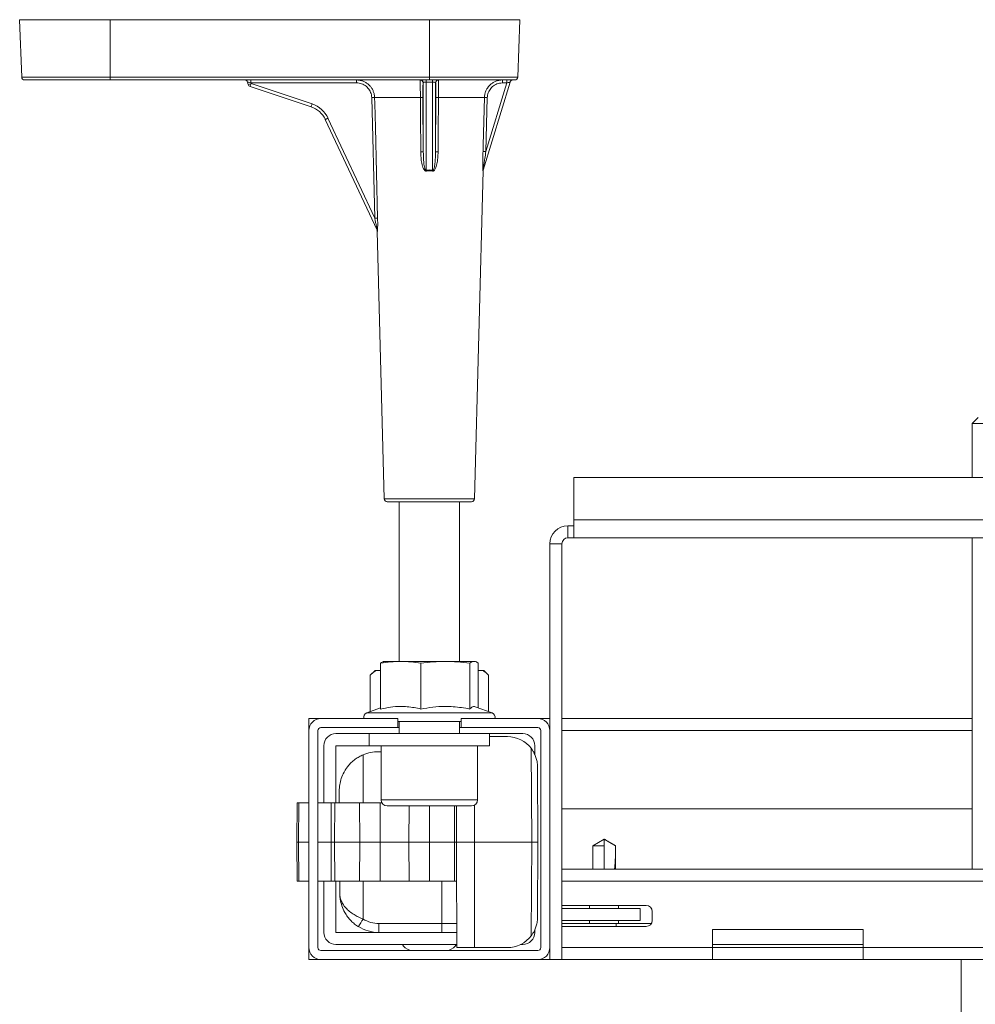
# Model space of a CAD drawing. Units: millimetres. Extents: x -835 to 1071, y -1056 to 1254.
# Drawn here: x -115 to 43, y -861 to -698 of the extents above; entities that cross this region are included whole.
import ezdxf

# ---------------------------------------------------------------- set-up
doc = ezdxf.new("R2010")
doc.units = ezdxf.units.MM

msp = doc.modelspace()

# ---------------------------------------------------------------- linework, layer by layer
at = {"color": 7, "linetype": 'Continuous', "lineweight": 18}
for p, q in [((-115.26, -697.95), (-114.92, -707.47)), ((-115.26, -697.95), (-100.26, -697.95)), ((-100.26, -707.47), (-100.26, -697.95)), ((-100.26, -697.95), (-47.26, -697.95)), ((-47.26, -707.47), (-47.26, -697.95)), ((-47.26, -697.95), (-32.26, -697.95)), ((-32.59, -707.47), (-32.26, -697.95)), ((-114.92, -707.47), (-100.26, -707.47)), ((-100.26, -707.47), (-47.26, -707.47)), ((-100.26, -707.47), (-100.26, -707.95)), ((-47.26, -707.95), (-47.26, -707.47)), ((-47.26, -707.47), (-32.59, -707.47)), ((-100.26, -707.95), (-114.42, -707.95)), ((-47.26, -707.95), (-100.26, -707.95)), ((-77.33, -708.7), (-77.45, -708.31)), ((-66.89, -712.41), (-77.01, -709.03)), ((-59.37, -708.45), (-76.9, -708.45)), ((-76.9, -708.45), (-76.86, -708.57)), ((-76.86, -708.57), (-66.74, -711.94)), ((-48.27, -708.45), (-48.29, -708.45)), ((-48.27, -719.92), (-48.27, -708.45)), ((-47.77, -707.95), (-47.77, -708.3)), ((-46.74, -708.3), (-47.77, -708.3)), ((-47.77, -708.3), (-47.77, -722.93)), ((-33.09, -707.95), (-47.26, -707.95)), ((-46.74, -708.3), (-46.74, -707.95)), ((-46.74, -722.93), (-46.74, -708.3)), ((-46.24, -708.45), (-46.24, -719.92)), ((-46.22, -708.45), (-46.24, -708.45)), ((-33.86, -708.31), (-38.33, -722.95)), ((-37.88, -719.82), (-34.42, -708.45)), ((-34.42, -708.45), (-35.12, -708.45)), ((-48.75, -710.87), (-56.35, -710.87)), ((-38.14, -710.87), (-45.76, -710.87)), ((-56.34, -730.91), (-56.83, -710.88)), ((-48.33, -710.88), (-48.27, -719.92)), ((-46.24, -719.92), (-46.18, -710.88)), ((-37.65, -710.88), (-37.88, -719.82)), ((-55.95, -732.89), (-64.53, -714.51)), ((-64.09, -714.3), (-56.34, -730.91)), ((-39.76, -777.47), (-38.33, -723.04)), ((-55.92, -733.06), (-54.75, -777.47)), ((43.84, -763.95), (42.84, -764.95)), ((42.84, -764.95), (42.84, -773.95)), ((52.64, -764.95), (42.84, -764.95)), ((-23.26, -780.95), (-23.26, -773.95)), ((-23.26, -773.95), (76.74, -773.95)), ((-54.75, -777.47), (-39.76, -777.47)), ((-40.26, -777.95), (-54.25, -777.95)), ((-52.26, -777.95), (-52.26, -804.45)), ((-42.26, -804.45), (-42.26, -777.95)), ((-23.26, -783.95), (-23.26, -780.95)), ((-23.26, -780.95), (77.24, -780.95)), ((-24.26, -783.95), (-24.26, -781.95)), ((-24.26, -781.95), (-23.26, -781.95)), ((-24.26, -783.95), (-23.26, -783.95)), ((77.24, -783.95), (-23.26, -783.95)), ((42.84, -783.95), (42.84, -838.95)), ((-25.26, -784.95), (-27.26, -784.95)), ((-27.26, -815.95), (-27.26, -784.95)), ((-25.26, -853.95), (-25.26, -784.95)), ((-55.36, -804.76), (-55.36, -812.36)), ((-54.76, -804.45), (-54.86, -804.48)), ((-54.76, -804.45), (-52.01, -804.45)), ((-52.01, -804.45), (-44.61, -804.45)), ((-48.66, -804.76), (-48.66, -812.36)), ((-44.61, -804.45), (-39.85, -804.45)), ((-40.56, -804.76), (-40.56, -812.36)), ((-39.85, -804.45), (-39.76, -804.45)), ((-39.65, -804.48), (-39.76, -804.45)), ((-39.15, -804.76), (-39.15, -812.16)), ((-56.27, -805.95), (-57.07, -806.75)), ((-57.07, -806.75), (-57.07, -812.78)), ((-56.12, -805.95), (-56.27, -805.95)), ((-56.12, -805.95), (-55.36, -805.95)), ((-39.15, -805.95), (-38.39, -805.95)), ((-38.24, -805.95), (-38.39, -805.95)), ((-37.44, -806.75), (-38.24, -805.95)), ((-37.44, -806.75), (-37.44, -812.78)), ((-55.36, -812.16), (-57.66, -813)), ((-36.85, -813), (-39.65, -811.98)), ((-57.66, -813), (-36.85, -813)), ((-65.26, -813.95), (-67.26, -813.95)), ((-67.26, -813.95), (-67.26, -815.95)), ((-65.26, -813.95), (-52.51, -813.95)), ((-65.26, -815.45), (-52.51, -815.45)), ((-52.51, -815.45), (-52.51, -813.95)), ((-52.51, -814.45), (-42.01, -814.45)), ((-52.26, -815.45), (-52.51, -815.45)), ((-52.26, -814.45), (-52.26, -816.45)), ((-42.26, -816.45), (-42.26, -814.45)), ((-42.01, -815.45), (-42.26, -815.45)), ((-42.01, -815.45), (-42.01, -813.95)), ((-42.01, -813.95), (-29.26, -813.95)), ((-42.01, -815.45), (-29.26, -815.45)), ((-27.26, -813.95), (-29.26, -813.95)), ((42.84, -813.95), (-25.26, -813.95)), ((-67.26, -851.95), (-67.26, -815.95)), ((-65.76, -851.95), (-65.76, -815.95)), ((-62.76, -816.45), (-57.26, -816.45)), ((-57.26, -816.45), (-57.26, -818.45)), ((-37.26, -816.45), (-57.26, -816.45)), ((-37.26, -818.45), (-37.26, -816.45)), ((-37.26, -816.45), (-31.76, -816.45)), ((-37.26, -816.95), (-34.32, -816.95)), ((-28.76, -815.95), (-28.76, -851.95)), ((-27.26, -815.95), (-27.26, -851.95)), ((42.84, -815.95), (-25.26, -815.95)), ((-64.76, -827.95), (-64.76, -818.45)), ((-62.76, -818.45), (-57.26, -818.45)), ((-62.76, -827.95), (-62.76, -818.45)), ((-37.26, -818.45), (-57.26, -818.45)), ((-55.26, -818.45), (-55.26, -827.45)), ((-39.26, -827.45), (-39.26, -818.45)), ((-29.76, -818.45), (-29.76, -819.94)), ((-58.26, -827.95), (-58.26, -819.97)), ((-55.72, -819.45), (-55.26, -819.45)), ((-30.26, -834.45), (-30.34, -818.93)), ((-29.32, -821.93), (-29.26, -834.45)), ((-62.21, -827.95), (-62.22, -825.99)), ((-69.22, -827.95), (-69.26, -834.45)), ((-69.22, -827.95), (-68.94, -827.95)), ((-68.94, -827.95), (-68.97, -834.45)), ((-68.94, -827.95), (-67.26, -827.95)), ((-65.76, -827.95), (-63.55, -827.95)), ((-63.55, -827.95), (-63.58, -834.45)), ((-62.98, -827.95), (-63.55, -827.95)), ((-62.98, -827.95), (-63.01, -834.45)), ((-58.84, -827.95), (-62.98, -827.95)), ((-58.84, -827.95), (-58.81, -834.45)), ((-55.45, -827.95), (-58.84, -827.95)), ((-55.45, -827.95), (-55.41, -834.45)), ((-55.45, -827.95), (-55.12, -827.95)), ((-39.26, -827.45), (-55.26, -827.45)), ((-40.26, -828.45), (-54.26, -828.45)), ((-50.63, -828.45), (-50.66, -834.45)), ((-47.23, -828.45), (-47.26, -834.45)), ((-43.09, -828.45), (-43.07, -834.45)), ((-42.76, -828.45), (-42.76, -834.45)), ((-39.76, -828.32), (-39.76, -834.45)), ((-25.26, -828.95), (42.84, -828.95)), ((-68.97, -834.45), (-69.26, -834.45)), ((-69.26, -834.45), (-69.22, -840.95)), ((-68.97, -834.45), (-68.94, -840.95)), ((-67.26, -834.45), (-68.97, -834.45)), ((-63.58, -834.45), (-65.76, -834.45)), ((-63.58, -834.45), (-63.01, -834.45)), ((-63.58, -834.45), (-63.55, -840.95)), ((-63.01, -834.45), (-58.81, -834.45)), ((-63.01, -834.45), (-62.98, -840.95)), ((-58.81, -834.45), (-58.84, -840.95)), ((-58.81, -834.45), (-55.41, -834.45)), ((-55.41, -834.45), (-55.45, -840.95)), ((-50.66, -834.45), (-55.41, -834.45)), ((-50.66, -834.45), (-47.26, -834.45)), ((-50.66, -834.45), (-50.62, -840.95)), ((-47.26, -834.45), (-43.07, -834.45)), ((-47.26, -834.45), (-47.23, -840.95)), ((-43.07, -834.45), (-43.09, -840.95)), ((-43.07, -834.45), (-42.76, -834.45)), ((-42.76, -834.45), (-39.76, -834.45)), ((-42.76, -834.45), (-42.76, -840.95)), ((-30.26, -834.45), (-39.76, -834.45)), ((-39.76, -834.45), (-39.76, -851.95)), ((-30.34, -849.97), (-30.26, -834.45)), ((-30.26, -834.45), (-29.26, -834.45)), ((-29.26, -834.45), (-29.32, -846.98)), ((-18.26, -833.95), (-20.16, -835.05)), ((-20.16, -835.05), (-20.16, -838.95)), ((-18.26, -835.05), (-20.16, -835.05)), ((-16.36, -835.05), (-18.26, -833.95)), ((-18.26, -833.95), (-18.26, -835.05)), ((-18.26, -835.05), (-18.26, -838.95)), ((-16.36, -838.95), (-16.36, -835.05)), ((-16.36, -835.05), (-16.36, -835.05)), ((91.48, -838.95), (-25.26, -838.95)), ((-68.94, -840.95), (-69.22, -840.95)), ((-67.26, -840.95), (-68.94, -840.95)), ((-63.55, -840.95), (-65.76, -840.95)), ((-64.76, -849.45), (-64.76, -840.95)), ((-63.55, -840.95), (-62.98, -840.95)), ((-62.98, -840.95), (-58.84, -840.95)), ((-62.76, -849.45), (-62.76, -840.95)), ((-62.13, -842.99), (-62.14, -840.95)), ((-58.84, -840.95), (-55.45, -840.95)), ((-58.26, -847.22), (-58.26, -840.95)), ((-50.62, -840.95), (-55.45, -840.95)), ((-50.62, -840.95), (-47.23, -840.95)), ((-47.23, -840.95), (-43.09, -840.95)), ((-45.17, -847.96), (-45.17, -840.95)), ((-43.09, -840.95), (-42.76, -840.95)), ((-42.76, -840.95), (-42.76, -840.95)), ((91.48, -840.95), (-25.26, -840.95)), ((-11.26, -844.95), (-25.26, -844.95)), ((-25.26, -845.45), (-12.26, -845.45)), ((-20.66, -844.95), (-20.66, -845.45)), ((-15.86, -845.45), (-15.86, -844.95)), ((-12.26, -845.45), (-12.26, -847.45)), ((-10.26, -847.45), (-10.26, -845.95)), ((-55.63, -847.96), (-45.17, -847.96)), ((-55.63, -849.45), (-55.63, -847.96)), ((-45.17, -849.45), (-45.17, -847.96)), ((-45.17, -847.96), (-42.7, -847.96)), ((-25.26, -847.45), (-12.26, -847.45)), ((-16.26, -847.95), (-25.26, -847.95)), ((-20.66, -847.45), (-20.66, -847.95)), ((-16.26, -847.95), (-10.76, -847.95)), ((-16.26, -848.45), (-16.26, -847.95)), ((-15.86, -847.95), (-15.86, -847.45)), ((-42.71, -849.45), (-62.76, -849.45)), ((-29.76, -848.96), (-29.76, -849.45)), ((-25.26, -848.45), (-11.26, -848.45)), ((24.74, -848.95), (-0.26, -848.95)), ((-0.26, -848.95), (-0.26, -851.95)), ((24.74, -848.95), (24.74, -851.95)), ((-67.26, -851.95), (-67.26, -853.95)), ((-29.26, -852.45), (-65.26, -852.45)), ((-42.7, -851.45), (-62.76, -851.45)), ((-39.76, -851.95), (-42.7, -851.95)), ((-39.76, -851.95), (-34.32, -851.95)), ((-31.76, -851.45), (-32.14, -851.45)), ((-27.26, -853.95), (-27.26, -851.95)), ((-25.26, -851.95), (-0.26, -851.95)), ((-0.26, -851.45), (24.74, -851.45)), ((-0.26, -851.95), (-0.26, -853.95)), ((-0.26, -851.95), (24.74, -851.95)), ((24.74, -851.95), (49.74, -851.95)), ((24.74, -853.95), (24.74, -851.95)), ((-67.26, -853.95), (-65.26, -853.95)), ((-29.26, -853.95), (-65.26, -853.95)), ((-29.26, -853.95), (-27.26, -853.95)), ((-27.26, -853.95), (-25.26, -853.95)), ((-25.26, -853.95), (-0.26, -853.95)), ((-0.26, -853.95), (24.74, -853.95)), ((24.74, -853.95), (49.74, -853.95)), ((40.99, -853.95), (40.99, -1013.95))]:
    msp.add_line(p, q, dxfattribs=at)
at = {"color": 7, "linetype": 'Continuous', "lineweight": 18, "flags": 128}
for points in [[(-33.86, -708.31), (-33.87, -708.31), (-33.9, -708.32), (-33.96, -708.33), (-34.02, -708.35), (-34.11, -708.37), (-34.2, -708.39), (-34.31, -708.42), (-34.42, -708.45)], [(-56.35, -710.87), (-56.33, -711.87), (-56.23, -715.87), (-55.85, -730.9)], [(-48.69, -719.91), (-48.7, -718.91), (-48.72, -714.91), (-48.75, -710.87)], [(-45.76, -710.87), (-45.77, -711.87), (-45.79, -715.87), (-45.82, -719.91)], [(-38.36, -719.81), (-38.34, -718.81), (-38.24, -714.82), (-38.14, -710.87)], [(-64.09, -714.3), (-64.17, -714.35), (-64.26, -714.38), (-64.33, -714.42), (-64.4, -714.45), (-64.45, -714.48), (-64.49, -714.5), (-64.52, -714.51), (-64.53, -714.51)], [(-42.7, -851.95), (-42.72, -848.01), (-42.76, -840.95)], [(-10.41, -847.98), (-10.49, -847.97), (-10.76, -847.95)]]:
    msp.add_lwpolyline(points, dxfattribs=at)
at = {"color": 7, "linetype": 'Continuous', "lineweight": 18}
for centre, radius, start, end in [((-114.42, -707.45), 0.5, 182, 270), ((-33.09, -707.45), 0.5, 270, 358), ((-77.93, -708.45), 0.5, 16.5651, 90), ((-85.98, -678.31), 31.6, 285.897, 286.7802), ((-76.85, -708.56), 0.5, 196.5651, 251.5651), ((-70.78, -710.72), 6.46, 160.4919, 164.8517), ((-82.11, -708.32), 5.21, 358.6543, 4.0941), ((-64.58, -708.32), 5.21, 358.6543, 4.0941), ((-48.79, -708.45), 0.5, 0.4417, 89.993), ((-48.77, -708.45), 0.5, 0.4451, 89.9895), ((-45.74, -708.45), 0.5, 90.007, 179.5583), ((-45.72, -708.45), 0.5, 90.0105, 179.5583), ((-30.17, -708.32), 4.95, 175.6833, 181.4266), ((-29.46, -708.32), 4.95, 175.6833, 181.4266), ((-33.38, -708.45), 0.5, 90, 163.0543), ((-56.33, -727.59), 16.72, 90.0778, 91.7236), ((-48.63, -715.02), 4.14, 85.8498, 91.6456), ((-45.88, -715.01), 4.14, 88.3541, 94.1505), ((-38.36, -735.23), 24.36, 88.33, 89.461), ((-60.68, -714.09), 6.43, 160.4819, 164.8617), ((-68.15, -716.2), 4, 25.0244, 71.5651), ((-68.16, -716.21), 4.5, 25.0244, 71.5651), ((-48.57, -724.07), 4.17, 85.8594, 91.6444), ((-45.94, -724.07), 4.17, 88.3556, 94.1406), ((-38.59, -743.96), 24.14, 88.3252, 89.4668), ((-55.83, -724.6), 8.24, 10.7368, 11.7094), ((-38.68, -724.6), 8.24, 168.2906, 169.2632), ((-37.87, -723.09), 0.481, 163.0578, 179.1163), ((-37.83, -723.05), 0.5, 163.0543, 179.2881), ((-55.84, -747.2), 16.3, 90.0533, 91.7447), ((-56.42, -733.07), 0.5, 1.4921, 25.0244), ((-56.39, -733.1), 0.491, 1.074, 25.0071), ((-54.25, -777.45), 0.5, 181.5, 270), ((-40.26, -777.45), 0.5, 270, 358.5), ((-24.26, -784.95), 3, 90, 180), ((-24.26, -784.95), 1, 90, 180), ((-57.41, -813.7), 0.75, 110, 199.4712), ((-37.11, -813.7), 0.75, 340.5288, 70), ((-65.26, -815.95), 2, 90, 180), ((-65.26, -815.95), 0.5, 90, 180), ((-29.26, -815.95), 2, 0, 90), ((-29.26, -815.95), 0.5, 0, 90), ((-62.76, -818.45), 2, 90, 180), ((-34.32, -821.95), 5, 37.1694, 90), ((-31.76, -818.45), 2, 0, 90), ((-55.72, -825.95), 6.5, 90, 112.9461), ((-54.26, -827.45), 1, 180, 270), ((-40.26, -827.45), 1, 270, 0), ((-11.26, -845.95), 1, 0, 90), ((-174.75, -775.86), 136.61, 327.8859, 328.5122), ((-55.63, -842.96), 5, 238.3569, 270), ((-11.26, -847.45), 1, 270, 0), ((-62.76, -849.45), 2, 180, 270), ((-55.63, -842.95), 6.5, 238.3569, 270), ((-31.76, -849.45), 2, 270, 0), ((-34.32, -846.95), 5, 270, 322.8306), ((-65.26, -851.95), 2, 180, 270), ((-65.26, -851.95), 0.5, 180, 270), ((-29.26, -851.95), 0.5, 270, 0), ((-29.26, -851.95), 2, 270, 0)]:
    msp.add_arc(centre, radius, start, end, dxfattribs=at)
for centre, major_axis, ratio, start_param, end_param in [((-76.88, -708.45), (0.564, -0.143), 0.002845, 1.598384, 3.143285), ((-47.77, -708.45), (0.5, 0), 0.300437, 1.570796, 3.115413), ((-46.74, -708.45), (0.5, 0), 0.300437, 0.02618, 1.570796), ((-47.26, -750.51), (0, 27.62), 0.313898, 6.22399, 6.342381), ((-47.26, -851.2), (4.5, 0), 0.388889, 3.28494, 3.937196), ((-47.26, -851.2), (4.5, 0), 0.388889, 5.487582, 6.139838)]:
    msp.add_ellipse(centre, major_axis=major_axis, ratio=ratio, start_param=start_param, end_param=end_param, dxfattribs=at)
for points, knots in [([(-59.38, -707.95), (-59.21, -707.96), (-58.86, -707.98), (-58.36, -708.11), (-57.89, -708.32), (-57.48, -708.59), (-57.25, -708.82), (-57.15, -708.92)], [0, 0, 0, 0, 0.203934, 0.413835, 0.617851, 0.827881, 1, 1, 1, 1]), ([(-56.83, -710.88), (-56.84, -710.73), (-56.87, -710.44), (-57, -710.02), (-57.19, -709.64), (-57.44, -709.3), (-57.76, -709), (-58.12, -708.76), (-58.51, -708.58), (-58.93, -708.47), (-59.22, -708.45), (-59.37, -708.45)], [0, 0, 0, 0, 0.1157, 0.224699, 0.333706, 0.444406, 0.555124, 0.666345, 0.777578, 0.888791, 1, 1, 1, 1]), ([(-57.15, -708.92), (-57.14, -708.94), (-56.99, -709.08), (-56.78, -709.39), (-56.55, -709.84), (-56.39, -710.34), (-56.37, -710.69), (-56.35, -710.87)], [0, 0, 0, 0, 0.0361025, 0.2785141, 0.5106733, 0.7497383, 1, 1, 1, 1]), ([(-48.75, -710.87), (-48.75, -710.71), (-48.76, -710.38), (-48.76, -709.9), (-48.77, -709.44), (-48.77, -709.03), (-48.78, -708.67), (-48.78, -708.38), (-48.79, -708.15), (-48.79, -707.99), (-48.79, -707.96), (-48.79, -707.95)], [0, 0, 0, 0, 0.105813, 0.21468, 0.320355, 0.429031, 0.535456, 0.644884, 0.752863, 0.863934, 1, 1, 1, 1]), ([(-48.29, -708.45), (-48.29, -708.46), (-48.3, -708.48), (-48.31, -708.61), (-48.32, -708.8), (-48.33, -709.05), (-48.33, -709.35), (-48.33, -709.69), (-48.34, -710.07), (-48.34, -710.47), (-48.33, -710.74), (-48.33, -710.88)], [0, 0, 0, 0, 0.1362642, 0.2459406, 0.3556108, 0.4636039, 0.5715905, 0.678677, 0.785755, 0.8928775, 1, 1, 1, 1]), ([(-46.18, -710.88), (-46.18, -710.73), (-46.17, -710.44), (-46.17, -710.02), (-46.18, -709.64), (-46.18, -709.3), (-46.19, -709), (-46.19, -708.76), (-46.2, -708.58), (-46.21, -708.47), (-46.22, -708.46), (-46.22, -708.45)], [0, 0, 0, 0, 0.116878, 0.225973, 0.335074, 0.44562, 0.556168, 0.667134, 0.778099, 0.889048, 1, 1, 1, 1]), ([(-45.72, -707.95), (-45.72, -707.96), (-45.72, -707.98), (-45.72, -708.11), (-45.73, -708.32), (-45.73, -708.61), (-45.74, -708.97), (-45.74, -709.38), (-45.75, -709.84), (-45.75, -710.34), (-45.76, -710.69), (-45.76, -710.87)], [0, 0, 0, 0, 0.109199, 0.221583, 0.330815, 0.443253, 0.552184, 0.664355, 0.772019, 0.882875, 1, 1, 1, 1]), ([(-38.14, -710.87), (-38.12, -710.71), (-38.1, -710.38), (-37.96, -709.9), (-37.76, -709.47), (-37.59, -709.24), (-37.51, -709.13)], [0, 0, 0, 0, 0.261296, 0.530131, 0.791087, 1, 1, 1, 1]), ([(-35.12, -708.45), (-35.3, -708.46), (-35.62, -708.48), (-36.06, -708.61), (-36.44, -708.8), (-36.79, -709.05), (-37.08, -709.35), (-37.32, -709.69), (-37.5, -710.07), (-37.62, -710.47), (-37.64, -710.74), (-37.65, -710.88)], [0, 0, 0, 0, 0.136204, 0.245888, 0.355564, 0.463566, 0.571561, 0.678651, 0.785737, 0.892871, 1, 1, 1, 1]), ([(-37.51, -709.13), (-37.49, -709.1), (-37.37, -708.93), (-37.1, -708.68), (-36.69, -708.38), (-36.23, -708.15), (-35.71, -707.99), (-35.32, -707.96), (-35.11, -707.95)], [0, 0, 0, 0, 0.0404656, 0.2193444, 0.4032722, 0.5847414, 0.7714199, 1, 1, 1, 1]), ([(-47.74, -723.07), (-47.77, -723.07), (-47.84, -723.08), (-47.96, -723.04), (-48.1, -722.91), (-48.27, -722.65), (-48.42, -722.25), (-48.56, -721.63), (-48.67, -720.85), (-48.68, -720.22), (-48.69, -719.91)], [0, 0, 0, 0, 0.02893, 0.057971, 0.102916, 0.188548, 0.324585, 0.461213, 0.730445, 1, 1, 1, 1]), ([(-48.27, -719.92), (-48.26, -720.25), (-48.25, -720.85), (-48.2, -721.59), (-48.13, -722.15), (-48.05, -722.52), (-47.97, -722.77), (-47.89, -722.89), (-47.85, -722.92), (-47.82, -722.94), (-47.79, -722.94), (-47.78, -722.94), (-47.77, -722.93)], [0, 0, 0, 0, 0.318373, 0.571147, 0.709961, 0.84948, 0.928756, 0.964169, 0.97325, 0.982955, 0.990955, 1, 1, 1, 1]), ([(-45.82, -719.91), (-45.83, -720.24), (-45.85, -720.91), (-45.96, -721.71), (-46.11, -722.31), (-46.25, -722.66), (-46.4, -722.9), (-46.53, -723.02), (-46.62, -723.06), (-46.7, -723.08), (-46.74, -723.08), (-46.77, -723.07), (-46.77, -723.07)], [0, 0, 0, 0, 0.287056, 0.573633, 0.692014, 0.809999, 0.892573, 0.932956, 0.965925, 0.971908, 0.998985, 1, 1, 1, 1]), ([(-46.74, -722.93), (-46.74, -722.93), (-46.74, -722.93), (-46.73, -722.94), (-46.71, -722.94), (-46.68, -722.93), (-46.65, -722.92), (-46.61, -722.87), (-46.54, -722.76), (-46.42, -722.41), (-46.33, -721.76), (-46.26, -720.87), (-46.25, -720.24), (-46.24, -719.92)], [0, 0, 0, 0, 0.000622, 0.002466, 0.011302, 0.020119, 0.030135, 0.042411, 0.075135, 0.151936, 0.392336, 0.695586, 1, 1, 1, 1]), ([(-38.35, -723.09), (-38.35, -723.09), (-38.35, -723.09), (-38.36, -723.05), (-38.37, -722.94), (-38.38, -722.68), (-38.39, -722.29), (-38.39, -721.66), (-38.39, -720.83), (-38.37, -720.15), (-38.36, -719.81)], [0, 0, 0, 0, 0.0272743, 0.0546394, 0.0967953, 0.1773012, 0.3065918, 0.4364525, 0.7180306, 1, 1, 1, 1]), ([(-38.33, -722.95), (-38.33, -722.96), (-38.33, -722.96), (-38.33, -722.96), (-38.33, -722.94), (-38.33, -722.91), (-38.32, -722.8), (-38.29, -722.55), (-38.24, -722.19), (-38.16, -721.66), (-38.05, -720.87), (-37.94, -720.22), (-37.88, -719.82)], [0, 0, 0, 0, 0.008502, 0.016, 0.025053, 0.033595, 0.066614, 0.140811, 0.27247, 0.404376, 0.634381, 1, 1, 1, 1]), ([(-46.77, -723.07), (-46.9, -723.05), (-47.16, -723.01), (-47.49, -723.03), (-47.68, -723.06), (-47.74, -723.07)], [0, 0, 0, 0, 0.404829, 0.821503, 1, 1, 1, 1]), ([(-38.33, -723.04), (-38.33, -723.04), (-38.33, -723.04), (-38.34, -723.07), (-38.35, -723.09)], [0, 0, 0, 0, 0.589963, 1, 1, 1, 1]), ([(-56.34, -730.91), (-56.29, -731.1), (-56.21, -731.48), (-56.09, -732.04), (-56.01, -732.46), (-55.96, -732.73), (-55.95, -732.84), (-55.94, -732.88), (-55.94, -732.89), (-55.94, -732.9), (-55.95, -732.89), (-55.95, -732.89)], [0, 0, 0, 0, 0.267951, 0.535707, 0.786546, 0.866957, 0.93636, 0.9589, 0.975281, 0.994172, 1, 1, 1, 1]), ([(-55.85, -730.9), (-55.85, -731.11), (-55.84, -731.53), (-55.84, -732.05), (-55.85, -732.46), (-55.86, -732.71), (-55.87, -732.92), (-55.88, -733.04), (-55.89, -733.1), (-55.9, -733.09), (-55.9, -733.09)], [0, 0, 0, 0, 0.244761, 0.489064, 0.610768, 0.732109, 0.817884, 0.903034, 0.960712, 1, 1, 1, 1]), ([(-55.9, -733.09), (-55.91, -733.07), (-55.92, -733.05), (-55.92, -733.06), (-55.92, -733.06)], [0, 0, 0, 0, 0.989185, 1, 1, 1, 1]), ([(-52.01, -804.45), (-52.57, -804.47), (-53.69, -804.5), (-54.8, -804.67), (-55.36, -804.76)], [0, 0, 0, 0, 0.498793, 1, 1, 1, 1]), ([(-55.36, -804.76), (-55.24, -804.67), (-55.08, -804.54), (-54.91, -804.51), (-54.86, -804.5)], [0, 0, 0, 0, 0.696788, 1, 1, 1, 1]), ([(-48.66, -804.76), (-49.22, -804.67), (-50.33, -804.5), (-51.45, -804.47), (-52.01, -804.45)], [0, 0, 0, 0, 0.498964, 1, 1, 1, 1]), ([(-44.61, -804.45), (-45.29, -804.47), (-46.64, -804.5), (-47.99, -804.67), (-48.66, -804.76)], [0, 0, 0, 0, 0.498794, 1, 1, 1, 1]), ([(-40.56, -804.76), (-41.23, -804.67), (-42.58, -804.5), (-43.93, -804.47), (-44.61, -804.45)], [0, 0, 0, 0, 0.4989666, 1, 1, 1, 1]), ([(-39.85, -804.45), (-39.97, -804.47), (-40.21, -804.5), (-40.44, -804.67), (-40.56, -804.76)], [0, 0, 0, 0, 0.498791, 1, 1, 1, 1]), ([(-39.15, -804.76), (-39.21, -804.72), (-39.35, -804.61), (-39.59, -804.48), (-39.77, -804.46), (-39.85, -804.45)], [0, 0, 0, 0, 0.243154, 0.621056, 1, 1, 1, 1]), ([(-56.12, -805.95), (-56.22, -806.02), (-56.54, -806.25), (-56.86, -806.55), (-57.07, -806.75)], [0, 0, 0, 0, 0.311579, 1, 1, 1, 1]), ([(-37.44, -806.75), (-37.59, -806.6), (-37.91, -806.3), (-38.23, -806.07), (-38.39, -805.95)], [0, 0, 0, 0, 0.498828, 1, 1, 1, 1]), ([(-55.36, -812.36), (-54.81, -812.25), (-53.72, -812.02), (-52.24, -811.91), (-50.93, -811.97), (-49.79, -812.12), (-49.04, -812.28), (-48.66, -812.36)], [0, 0, 0, 0, 0.245647, 0.491142, 0.660646, 0.830374, 1, 1, 1, 1]), ([(-48.66, -812.36), (-48, -812.25), (-46.68, -812.02), (-44.89, -811.91), (-43.3, -811.97), (-41.92, -812.12), (-41.01, -812.28), (-40.56, -812.36)], [0, 0, 0, 0, 0.245647, 0.491142, 0.660648, 0.830376, 1, 1, 1, 1]), ([(-40.56, -812.36), (-40.55, -812.36), (-40.45, -812.24), (-40.24, -812.06), (-39.95, -811.91), (-39.75, -811.96), (-39.65, -811.98)], [0, 0, 0, 0, 0.019509, 0.349871, 0.68009, 1, 1, 1, 1]), ([(-58.26, -819.97), (-58.48, -820.07), (-58.94, -820.28), (-59.61, -820.72), (-60.25, -821.26), (-60.77, -821.83), (-61.15, -822.37), (-61.54, -823.02), (-61.91, -823.86), (-62.17, -824.91), (-62.22, -825.62), (-62.22, -825.98), (-62.22, -825.99)], [0, 0, 0, 0, 0.084797, 0.172427, 0.278914, 0.388445, 0.463042, 0.537656, 0.690913, 0.843152, 0.998161, 1, 1, 1, 1]), ([(-29.32, -821.93), (-29.32, -821.92), (-29.32, -821.64), (-29.37, -821.13), (-29.55, -820.4), (-29.79, -819.8), (-30.06, -819.31), (-30.25, -819.06), (-30.34, -818.93)], [0, 0, 0, 0, 0.004178, 0.269045, 0.495769, 0.722131, 0.861188, 1, 1, 1, 1]), ([(-16.36, -835.05), (-16.68, -834.87), (-17.23, -834.55), (-17.84, -834.19), (-18.15, -834.01), (-18.23, -833.97), (-18.25, -833.96), (-18.25, -833.95), (-18.25, -833.95), (-18.26, -833.95), (-18.26, -833.95), (-18.26, -833.95)], [0, 0, 0, 0, 0.502329, 0.875616, 0.968914, 0.992241, 0.998072, 0.999531, 0.999892, 0.999986, 1, 1, 1, 1]), ([(-16.55, -838.95), (-16.53, -838.86), (-16.47, -838.47), (-16.42, -837.74), (-16.38, -836.8), (-16.37, -835.89), (-16.36, -835.31), (-16.36, -835.05)], [0, 0, 0, 0, 0.07372, 0.313693, 0.558404, 0.803137, 1, 1, 1, 1]), ([(-62.13, -842.99), (-62.13, -842.99), (-62.13, -843), (-62.13, -843.03), (-62.13, -843.08), (-62.13, -843.18), (-62.11, -843.39), (-62.05, -843.69), (-61.92, -844.15), (-61.64, -844.73), (-61.16, -845.37), (-60.53, -845.97), (-59.83, -846.46), (-59.06, -846.89), (-58.53, -847.11), (-58.26, -847.22)], [0, 0, 0, 0, 0.001916, 0.008234, 0.016778, 0.034197, 0.069807, 0.143563, 0.213934, 0.35588, 0.50192, 0.633184, 0.769093, 0.882344, 1, 1, 1, 1]), ([(-59.04, -848.49), (-59.25, -848.34), (-59.69, -848.06), (-60.29, -847.51), (-60.85, -846.86), (-61.39, -846.03), (-61.82, -845.04), (-62.06, -844.07), (-62.12, -843.4), (-62.13, -843.1), (-62.13, -843.02), (-62.13, -842.99), (-62.13, -842.99)], [0, 0, 0, 0, 0.10832, 0.219685, 0.351227, 0.486048, 0.666406, 0.852203, 0.959057, 0.988338, 0.997711, 1, 1, 1, 1]), ([(-30.34, -849.97), (-30.25, -849.85), (-30.06, -849.59), (-29.79, -849.1), (-29.55, -848.51), (-29.37, -847.78), (-29.32, -847.26), (-29.32, -846.98), (-29.32, -846.98)], [0, 0, 0, 0, 0.137214, 0.277868, 0.501382, 0.730954, 0.995821, 1, 1, 1, 1])]:
    msp.add_open_spline(points, degree=3, knots=knots, dxfattribs=at)

doc.saveas('drawing.dxf')
